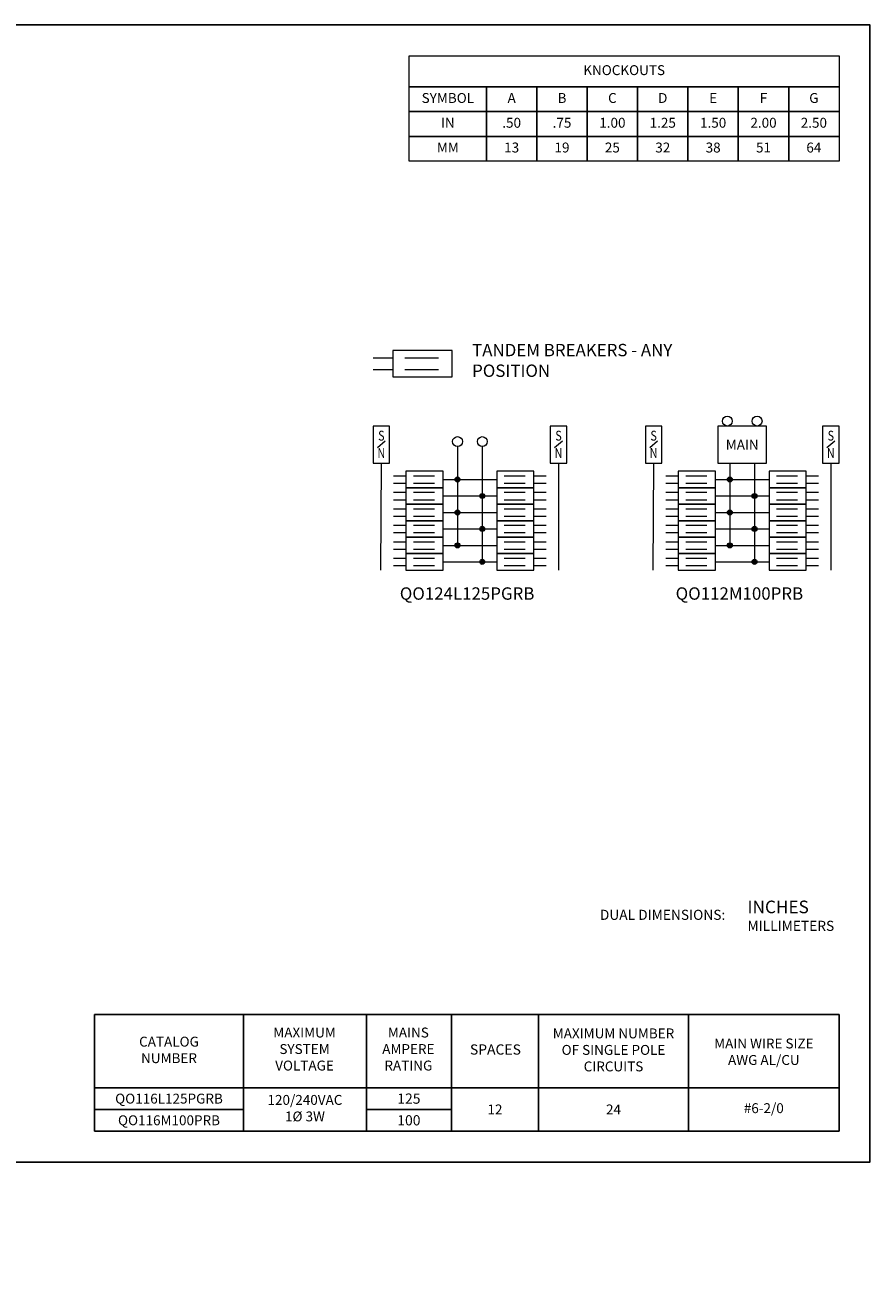
# Model space of a CAD drawing. Units: inches. Extents: x 0 to 65.6, y -0.4 to 40.4.
# Drawn here: x 38.3 to 65.6, y 0 to 40.4 of the extents above; entities that cross this region are included whole.
import ezdxf
from ezdxf.enums import TextEntityAlignment as Align

# ---------------------------------------------------------------- set-up
doc = ezdxf.new("R2010")
doc.units = ezdxf.units.IN
doc.header["$MEASUREMENT"] = 0
doc.layers.add('CONTINUOUS1', color=7, linetype='Continuous', lineweight=20)
doc.layers.add('TEXT1', color=3, linetype='Continuous', lineweight=20)
doc.layers.add('VIEWPORT', color=9, linetype='Continuous', plot=False)
doc.styles.add('RomanS', font='romans.shx')

msp = doc.modelspace()

# ---------------------------------------------------------------- hatches: boundary and pattern name
at = {"layer": 'CONTINUOUS1'}
h = msp.add_hatch(color=256, dxfattribs=at)
edge = h.paths.add_edge_path()
edge.add_arc((52.271, 25.698), 0.08, 0, 360)
h = msp.add_hatch(color=256, dxfattribs=at)
edge = h.paths.add_edge_path()
edge.add_arc((61.071, 25.698), 0.08, 0, 360)
h = msp.add_hatch(color=256, dxfattribs=at)
edge = h.paths.add_edge_path()
edge.add_arc((53.071, 25.166), 0.08, 0, 360)
h = msp.add_hatch(color=256, dxfattribs=at)
edge = h.paths.add_edge_path()
edge.add_arc((61.871, 25.166), 0.08, 0, 360)
h = msp.add_hatch(color=256, dxfattribs=at)
edge = h.paths.add_edge_path()
edge.add_arc((52.271, 24.634), 0.08, 0, 360)
h = msp.add_hatch(color=256, dxfattribs=at)
edge = h.paths.add_edge_path()
edge.add_arc((61.071, 24.634), 0.08, 0, 360)
h = msp.add_hatch(color=256, dxfattribs=at)
edge = h.paths.add_edge_path()
edge.add_arc((53.071, 24.102), 0.08, 0, 360)
h = msp.add_hatch(color=256, dxfattribs=at)
edge = h.paths.add_edge_path()
edge.add_arc((61.871, 24.102), 0.08, 0, 360)
h = msp.add_hatch(color=256, dxfattribs=at)
edge = h.paths.add_edge_path()
edge.add_arc((52.271, 23.57), 0.08, 0, 360)
h = msp.add_hatch(color=256, dxfattribs=at)
edge = h.paths.add_edge_path()
edge.add_arc((61.071, 23.57), 0.08, 0, 360)
h = msp.add_hatch(color=256, dxfattribs=at)
edge = h.paths.add_edge_path()
edge.add_arc((53.071, 23.038), 0.08, 0, 360)
h = msp.add_hatch(color=256, dxfattribs=at)
edge = h.paths.add_edge_path()
edge.add_arc((61.871, 23.038), 0.08, 0, 360)

# ---------------------------------------------------------------- linework, layer by layer
for points in [[(40.538, 8.413), (45.356, 8.413), (45.356, 6.048), (40.538, 6.048)], [(45.356, 8.413), (49.325, 8.413), (49.325, 6.048), (45.356, 6.048)], [(52.072, 8.413), (49.325, 8.413), (49.325, 6.048), (52.072, 6.048)], [(54.888, 8.413), (52.072, 8.413), (52.072, 6.048), (54.888, 6.048)], [(59.735, 8.413), (54.888, 8.413), (54.888, 6.048), (59.735, 6.048)], [(59.735, 6.048), (64.6, 6.048), (64.6, 8.413), (59.735, 8.413)], [(40.538, 5.348), (45.356, 5.348), (45.356, 6.048), (40.538, 6.048)], [(45.356, 6.048), (49.325, 6.048), (49.325, 4.648), (45.356, 4.648)], [(49.325, 5.348), (52.072, 5.348), (52.072, 6.048), (49.325, 6.048)], [(52.072, 4.648), (54.888, 4.648), (54.888, 6.048), (52.072, 6.048)], [(54.888, 4.648), (59.735, 4.648), (59.735, 6.048), (54.888, 6.048)], [(59.735, 4.648), (64.6, 4.648), (64.6, 6.048), (59.735, 6.048)], [(40.538, 4.648), (45.356, 4.648), (45.356, 5.348), (40.538, 5.348)], [(49.325, 4.648), (52.072, 4.648), (52.072, 5.348), (49.325, 5.348)]]:
    msp.add_lwpolyline(points, close=True)
for p, q in [((49.542, 29.634), (50.182, 29.634)), ((50.57, 29.634), (51.659, 29.634)), ((49.542, 29.25), (50.182, 29.25)), ((50.57, 29.25), (51.659, 29.25)), ((49.68, 26.728), (49.936, 26.951)), ((52.271, 26.764), (52.271, 23.57)), ((53.071, 26.764), (53.071, 23.038)), ((55.406, 26.728), (55.662, 26.951)), ((58.48, 26.728), (58.736, 26.951)), ((64.206, 26.728), (64.462, 26.951)), ((61.071, 26.226), (61.071, 23.57)), ((61.871, 26.226), (61.871, 23.038)), ((50.205, 25.818), (50.605, 25.818)), ((50.205, 25.578), (50.605, 25.578)), ((50.847, 25.818), (51.528, 25.818)), ((50.847, 25.578), (51.528, 25.578)), ((51.805, 25.698), (53.537, 25.698)), ((53.779, 25.818), (54.46, 25.818)), ((53.779, 25.578), (54.46, 25.578)), ((54.737, 25.818), (55.137, 25.818)), ((54.737, 25.578), (55.137, 25.578)), ((59.005, 25.818), (59.405, 25.818)), ((59.005, 25.578), (59.405, 25.578)), ((59.647, 25.818), (60.328, 25.818)), ((59.647, 25.578), (60.328, 25.578)), ((60.605, 25.698), (62.337, 25.698)), ((62.579, 25.818), (63.26, 25.818)), ((62.579, 25.578), (63.26, 25.578)), ((63.537, 25.818), (63.937, 25.818)), ((63.537, 25.578), (63.937, 25.578)), ((50.205, 25.286), (50.605, 25.286)), ((50.205, 25.046), (50.605, 25.046)), ((50.847, 25.286), (51.528, 25.286)), ((50.847, 25.046), (51.528, 25.046)), ((51.805, 25.166), (53.537, 25.166)), ((53.779, 25.286), (54.46, 25.286)), ((53.779, 25.046), (54.46, 25.046)), ((54.737, 25.286), (55.137, 25.286)), ((54.737, 25.046), (55.137, 25.046)), ((59.005, 25.286), (59.405, 25.286)), ((59.005, 25.046), (59.405, 25.046)), ((59.647, 25.286), (60.328, 25.286)), ((59.647, 25.046), (60.328, 25.046)), ((60.605, 25.166), (62.337, 25.166)), ((62.579, 25.286), (63.26, 25.286)), ((62.579, 25.046), (63.26, 25.046)), ((63.537, 25.286), (63.937, 25.286)), ((63.537, 25.046), (63.937, 25.046)), ((50.205, 24.754), (50.605, 24.754)), ((50.847, 24.754), (51.528, 24.754)), ((51.805, 24.634), (53.537, 24.634)), ((53.779, 24.754), (54.46, 24.754)), ((54.737, 24.754), (55.137, 24.754)), ((59.005, 24.754), (59.405, 24.754)), ((59.647, 24.754), (60.328, 24.754)), ((60.605, 24.634), (62.337, 24.634)), ((62.579, 24.754), (63.26, 24.754)), ((63.537, 24.754), (63.937, 24.754)), ((50.205, 24.514), (50.605, 24.514)), ((50.847, 24.514), (51.528, 24.514)), ((53.779, 24.514), (54.46, 24.514)), ((54.737, 24.514), (55.137, 24.514)), ((59.005, 24.514), (59.405, 24.514)), ((59.647, 24.514), (60.328, 24.514)), ((62.579, 24.514), (63.26, 24.514)), ((63.537, 24.514), (63.937, 24.514)), ((50.205, 24.222), (50.605, 24.222)), ((50.205, 23.982), (50.605, 23.982)), ((50.847, 24.222), (51.528, 24.222)), ((50.847, 23.982), (51.528, 23.982)), ((51.805, 24.102), (53.537, 24.102)), ((53.779, 24.222), (54.46, 24.222)), ((53.779, 23.982), (54.46, 23.982)), ((54.737, 24.222), (55.137, 24.222)), ((54.737, 23.982), (55.137, 23.982)), ((59.005, 24.222), (59.405, 24.222)), ((59.005, 23.982), (59.405, 23.982)), ((59.647, 24.222), (60.328, 24.222)), ((59.647, 23.982), (60.328, 23.982)), ((60.605, 24.102), (62.337, 24.102)), ((62.579, 24.222), (63.26, 24.222)), ((62.579, 23.982), (63.26, 23.982)), ((63.537, 24.222), (63.937, 24.222)), ((63.537, 23.982), (63.937, 23.982)), ((50.205, 23.69), (50.605, 23.69)), ((50.205, 23.45), (50.605, 23.45)), ((50.847, 23.69), (51.528, 23.69)), ((50.847, 23.45), (51.528, 23.45)), ((51.805, 23.57), (53.537, 23.57)), ((53.779, 23.69), (54.46, 23.69)), ((53.779, 23.45), (54.46, 23.45)), ((54.737, 23.69), (55.137, 23.69)), ((54.737, 23.45), (55.137, 23.45)), ((59.005, 23.69), (59.405, 23.69)), ((59.005, 23.45), (59.405, 23.45)), ((59.647, 23.69), (60.328, 23.69)), ((59.647, 23.45), (60.328, 23.45)), ((60.605, 23.57), (62.337, 23.57)), ((62.579, 23.69), (63.26, 23.69)), ((62.579, 23.45), (63.26, 23.45)), ((63.537, 23.69), (63.937, 23.69)), ((63.537, 23.45), (63.937, 23.45)), ((50.205, 23.158), (50.605, 23.158)), ((50.847, 23.158), (51.528, 23.158)), ((51.805, 23.038), (53.537, 23.038)), ((53.779, 23.158), (54.46, 23.158)), ((54.737, 23.158), (55.137, 23.158)), ((59.005, 23.158), (59.405, 23.158)), ((59.647, 23.158), (60.328, 23.158)), ((60.605, 23.038), (62.337, 23.038)), ((62.579, 23.158), (63.26, 23.158)), ((63.537, 23.158), (63.937, 23.158)), ((50.205, 22.918), (50.605, 22.918)), ((50.847, 22.918), (51.528, 22.918)), ((53.779, 22.918), (54.46, 22.918)), ((54.737, 22.918), (55.137, 22.918)), ((59.005, 22.918), (59.405, 22.918)), ((59.647, 22.918), (60.328, 22.918)), ((62.579, 22.918), (63.26, 22.918)), ((63.537, 22.918), (63.937, 22.918))]:
    msp.add_line(p, q, dxfattribs=at)
for points in [[(50.71, 39.382), (64.6, 39.382), (64.6, 38.382), (50.71, 38.382)], [(50.71, 38.382), (53.206, 38.382), (53.206, 37.582), (50.71, 37.582)], [(53.206, 38.382), (54.833, 38.382), (54.833, 37.582), (53.206, 37.582)], [(54.833, 38.382), (56.461, 38.382), (56.461, 37.582), (54.833, 37.582)], [(56.461, 38.382), (58.089, 38.382), (58.089, 37.582), (56.461, 37.582)], [(58.089, 38.382), (59.717, 38.382), (59.717, 37.582), (58.089, 37.582)], [(59.717, 38.382), (61.345, 38.382), (61.345, 37.582), (59.717, 37.582)], [(61.345, 38.382), (62.972, 38.382), (62.972, 37.582), (61.345, 37.582)], [(62.972, 38.382), (64.6, 38.382), (64.6, 37.582), (62.972, 37.582)], [(50.71, 37.582), (53.206, 37.582), (53.206, 36.782), (50.71, 36.782)], [(53.206, 37.582), (54.833, 37.582), (54.833, 36.782), (53.206, 36.782)], [(54.833, 37.582), (56.461, 37.582), (56.461, 36.782), (54.833, 36.782)], [(56.461, 37.582), (58.089, 37.582), (58.089, 36.782), (56.461, 36.782)], [(58.089, 37.582), (59.717, 37.582), (59.717, 36.782), (58.089, 36.782)], [(59.717, 37.582), (61.345, 37.582), (61.345, 36.782), (59.717, 36.782)], [(61.345, 37.582), (62.972, 37.582), (62.972, 36.782), (61.345, 36.782)], [(62.972, 37.582), (64.6, 37.582), (64.6, 36.782), (62.972, 36.782)], [(50.71, 36.782), (53.206, 36.782), (53.206, 35.982), (50.71, 35.982)], [(53.206, 36.782), (54.833, 36.782), (54.833, 35.982), (53.206, 35.982)], [(54.833, 36.782), (56.461, 36.782), (56.461, 35.982), (54.833, 35.982)], [(56.461, 36.782), (58.089, 36.782), (58.089, 35.982), (56.461, 35.982)], [(58.089, 36.782), (59.717, 36.782), (59.717, 35.982), (58.089, 35.982)], [(59.717, 36.782), (61.345, 36.782), (61.345, 35.982), (59.717, 35.982)], [(61.345, 36.782), (62.972, 36.782), (62.972, 35.982), (61.345, 35.982)], [(62.972, 36.782), (64.6, 36.782), (64.6, 35.982), (62.972, 35.982)], [(50.074, 26.226), (50.074, 27.426), (49.542, 27.426), (49.542, 26.226)], [(55.8, 26.226), (55.8, 27.426), (55.268, 27.426), (55.268, 26.226)], [(58.874, 26.226), (58.874, 27.426), (58.342, 27.426), (58.342, 26.226)], [(64.6, 26.226), (64.6, 27.426), (64.068, 27.426), (64.068, 26.226)]]:
    msp.add_lwpolyline(points, close=True, dxfattribs=at)
at = {"layer": 'CONTINUOUS1', "flags": 128}
for points in [[(50.182, 29.016), (52.102, 29.016), (52.102, 29.867), (50.182, 29.867)], [(60.685, 26.226), (62.257, 26.226), (62.257, 27.426), (60.685, 27.426)], [(50.605, 25.432), (51.805, 25.432), (51.805, 25.964), (50.605, 25.964)], [(53.537, 25.432), (54.737, 25.432), (54.737, 25.964), (53.537, 25.964)], [(59.405, 25.432), (60.605, 25.432), (60.605, 25.964), (59.405, 25.964)], [(62.337, 25.432), (63.537, 25.432), (63.537, 25.964), (62.337, 25.964)], [(50.605, 24.9), (51.805, 24.9), (51.805, 25.432), (50.605, 25.432)], [(53.537, 24.9), (54.737, 24.9), (54.737, 25.432), (53.537, 25.432)], [(59.405, 24.9), (60.605, 24.9), (60.605, 25.432), (59.405, 25.432)], [(62.337, 24.9), (63.537, 24.9), (63.537, 25.432), (62.337, 25.432)], [(50.605, 24.368), (51.805, 24.368), (51.805, 24.9), (50.605, 24.9)], [(53.537, 24.368), (54.737, 24.368), (54.737, 24.9), (53.537, 24.9)], [(59.405, 24.368), (60.605, 24.368), (60.605, 24.9), (59.405, 24.9)], [(62.337, 24.368), (63.537, 24.368), (63.537, 24.9), (62.337, 24.9)], [(50.605, 23.836), (51.805, 23.836), (51.805, 24.368), (50.605, 24.368)], [(53.537, 23.836), (54.737, 23.836), (54.737, 24.368), (53.537, 24.368)], [(59.405, 23.836), (60.605, 23.836), (60.605, 24.368), (59.405, 24.368)], [(62.337, 23.836), (63.537, 23.836), (63.537, 24.368), (62.337, 24.368)], [(50.605, 23.304), (51.805, 23.304), (51.805, 23.836), (50.605, 23.836)], [(53.537, 23.304), (54.737, 23.304), (54.737, 23.836), (53.537, 23.836)], [(59.405, 23.304), (60.605, 23.304), (60.605, 23.836), (59.405, 23.836)], [(62.337, 23.304), (63.537, 23.304), (63.537, 23.836), (62.337, 23.836)], [(50.605, 22.772), (51.805, 22.772), (51.805, 23.304), (50.605, 23.304)], [(53.537, 22.772), (54.737, 22.772), (54.737, 23.304), (53.537, 23.304)], [(59.405, 22.772), (60.605, 22.772), (60.605, 23.304), (59.405, 23.304)], [(62.337, 22.772), (63.537, 22.772), (63.537, 23.304), (62.337, 23.304)]]:
    msp.add_lwpolyline(points, close=True, dxfattribs=at)
at = {"layer": 'CONTINUOUS1'}
for points in [[(49.808, 26.226), (49.784, 22.772)], [(55.534, 26.226), (55.534, 22.772)], [(58.608, 26.226), (58.584, 22.772)], [(64.334, 26.226), (64.334, 22.772)]]:
    msp.add_lwpolyline(points, dxfattribs=at)
for centre, radius in [((60.991, 27.586), 0.16), ((61.951, 27.586), 0.16), ((52.271, 26.924), 0.16), ((53.071, 26.924), 0.16), ((52.271, 25.698), 0.08), ((61.071, 25.698), 0.08), ((53.071, 25.166), 0.08), ((61.871, 25.166), 0.08), ((52.271, 24.634), 0.08), ((61.071, 24.634), 0.08), ((53.071, 24.102), 0.08), ((61.871, 24.102), 0.08), ((52.271, 23.57), 0.08), ((61.071, 23.57), 0.08), ((53.071, 23.038), 0.08), ((61.871, 23.038), 0.08)]:
    msp.add_circle(centre, radius, dxfattribs=at)
at = {"layer": 'VIEWPORT'}
msp.add_lwpolyline([(0, 0), (32.01, 0), (32.01, 3.648), (65.6, 3.648), (65.6, 40.382), (0, 40.382)], close=True, dxfattribs=at)

# ---------------------------------------------------------------- texts
at = {"layer": 'TEXT1', "style": 'RomanS', "width": 0.8}
for s, p in [('S', (49.808, 27.115)), ('S', (55.534, 27.115)), ('S', (58.608, 27.115)), ('S', (64.334, 27.115)), ('N', (49.808, 26.555)), ('N', (55.534, 26.555)), ('N', (58.608, 26.555)), ('N', (64.334, 26.555))]:
    msp.add_text(s, height=0.32, dxfattribs=at).set_placement(p, align=Align.MIDDLE_CENTER)
at = {"layer": 'TEXT1', "style": 'RomanS'}
for s, height, p in [('MAIN', 0.32, (61.471, 26.822)), ('QO124L125PGRB', 0.4, (52.58, 22.015)), ('QO112M100PRB', 0.4, (61.38, 22.015)), ('SPACES', 0.33, (53.495, 7.285)), ('QO116L125PGRB', 0.32, (42.947, 5.698)), ('125', 0.33, (50.699, 5.698)), ('12', 0.32, (53.48, 5.348)), ('24', 0.32, (57.311, 5.348)), ('QO116M100PRB', 0.32, (42.947, 4.998)), ('100', 0.33, (50.699, 4.998))]:
    msp.add_text(s, height=height, dxfattribs=at).set_placement(p, align=Align.MIDDLE_CENTER)
for s, height, p in [('DUAL DIMENSIONS:', 0.32582, (56.871, 11.636)), ('INCHES', 0.4073, (61.641, 11.891)), ('MILLIMETERS', 0.32582, (61.641, 11.28))]:
    msp.add_text(s, height=height, dxfattribs=at).set_placement(p, align=Align.MIDDLE_LEFT)
at = {"layer": 'TEXT1', "char_height": 0.32, "attachment_point": 5, "style": 'RomanS'}
for s, insert in [('KNOCKOUTS', (57.655, 38.882)), ('SYMBOL', (51.958, 37.982)), ('A', (54.02, 37.982)), ('B', (55.647, 37.982)), ('C', (57.275, 37.982)), ('D', (58.903, 37.982)), ('E', (60.531, 37.982)), ('F', (62.159, 37.982)), ('G', (63.786, 37.982)), ('IN', (51.958, 37.182)), ('.50', (54.02, 37.182)), ('.75', (55.647, 37.182)), ('1.00', (57.275, 37.182)), ('1.25', (58.903, 37.182)), ('1.50', (60.531, 37.182)), ('2.00', (62.159, 37.182)), ('2.50', (63.786, 37.182)), ('MM', (51.958, 36.382)), ('13', (54.02, 36.382)), ('19', (55.647, 36.382)), ('25', (57.275, 36.382)), ('32', (58.903, 36.382)), ('38', (60.531, 36.382)), ('51', (62.159, 36.382)), ('64', (63.786, 36.382))]:
    msp.add_mtext(s, dxfattribs=dict(at, insert=insert))
at = {"layer": 'TEXT1', "style": 'RomanS'}
for s, insert, char_height, width, attachment_point in [('TANDEM BREAKERS - ANY POSITION', (52.742, 30.08), 0.4, 7.83869, 1), ('CATALOG NUMBER', (42.947, 7.23), 0.32, 1.99571, 5), ('MAXIMUM SYSTEM VOLTAGE', (47.327, 7.258), 0.32, 2.07429, 5), ('MAINS AMPERE RATING', (50.682, 7.258), 0.32, 1.87, 5), ('MAXIMUM NUMBER OF SINGLE POLE CIRCUITS', (57.311, 7.23), 0.32, 4.44714, 5), ('MAIN WIRE SIZE AWG AL/CU', (62.17, 7.171), 0.32, 3.88143, 5), ('120/240VAC\\P1Ø 3W', (47.34, 5.348), 0.32, 2.98571, 5), ('#6-2/0 ', (62.168, 5.348), 0.32, 2.30932, 5)]:
    msp.add_mtext(s, dxfattribs=dict(at, insert=insert, char_height=char_height, width=width, attachment_point=attachment_point))

doc.saveas('drawing.dxf')
